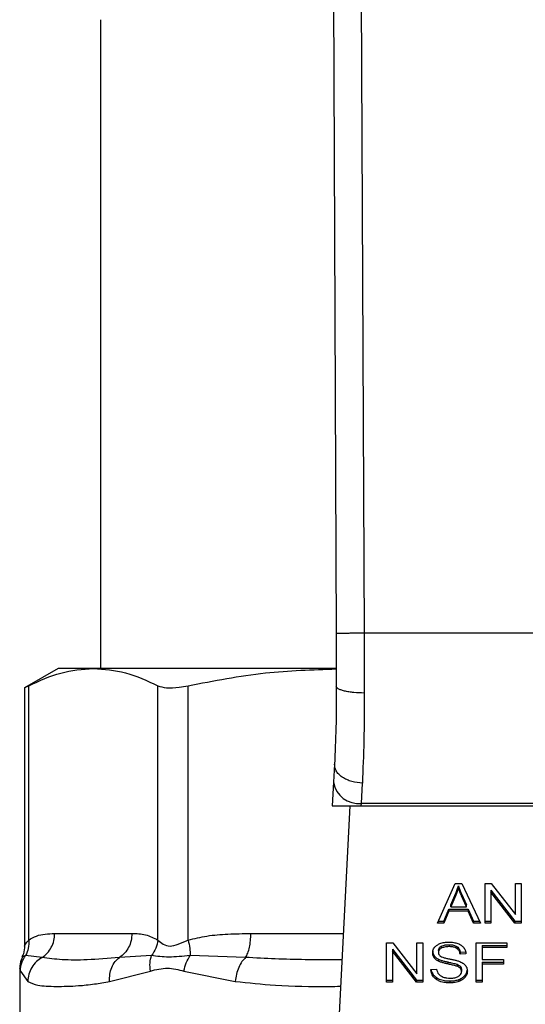
# Model space of a CAD drawing. Units: inches. Extents: x 0.4 to 10.6, y 0.4 to 8.1.
# Drawn here: x 6.8 to 6.9, y 6.5 to 6.6 of the extents above; entities that cross this region are included whole.
import ezdxf

# ---------------------------------------------------------------- set-up
doc = ezdxf.new("R2010")
doc.units = ezdxf.units.IN
doc.header["$MEASUREMENT"] = 0

msp = doc.modelspace()

# ---------------------------------------------------------------- linework, layer by layer
at = {"color": 7, "linetype": 'Continuous', "lineweight": 25}
for p, q in [((6.867843, 6.619212), (6.868125, 6.553843)), ((6.870468, 6.619223), (6.87075, 6.553854)), ((6.845984, 6.611594), (6.845984, 6.550538)), ((6.868125, 6.553843), (6.868146, 6.54887)), ((6.87075, 6.553854), (6.870771, 6.54823)), ((6.900352, 6.553854), (6.87075, 6.553854)), ((6.841981, 6.550538), (6.838824, 6.548715)), ((6.845298, 6.550538), (6.841981, 6.550538)), ((6.868104, 6.550538), (6.845298, 6.550538)), ((6.839224, 6.52499), (6.839224, 6.54892)), ((6.851372, 6.52499), (6.851372, 6.54892)), ((6.854213, 6.52499), (6.854213, 6.54892)), ((6.838824, 6.548741), (6.838824, 6.524417)), ((6.867972, 6.541526), (6.867885, 6.539838)), ((6.867885, 6.539838), (6.86777, 6.537611)), ((6.870506, 6.537847), (6.870594, 6.539756)), ((6.870494, 6.537611), (6.870506, 6.537847)), ((6.900595, 6.537847), (6.870506, 6.537847)), ((6.86777, 6.537611), (6.870494, 6.537611)), ((6.869413, 6.537611), (6.867874, 6.507868)), ((6.870494, 6.537611), (6.900608, 6.537611)), ((6.87767, 6.526586), (6.879328, 6.530298)), ((6.879328, 6.530298), (6.879936, 6.530298)), ((6.879618, 6.529908), (6.879618, 6.530094)), ((6.879936, 6.530298), (6.881702, 6.526586)), ((6.882135, 6.530298), (6.882719, 6.530298)), ((6.882135, 6.526586), (6.882135, 6.530298)), ((6.882683, 6.529691), (6.884942, 6.526772)), ((6.882683, 6.529691), (6.882683, 6.529506)), ((6.884942, 6.526586), (6.882683, 6.529506)), ((6.882683, 6.529506), (6.882683, 6.526586)), ((6.882719, 6.530298), (6.884982, 6.527376)), ((6.884982, 6.530298), (6.885526, 6.530298)), ((6.884982, 6.527376), (6.884982, 6.530298)), ((6.885526, 6.530298), (6.885526, 6.526586)), ((6.878902, 6.528296), (6.879381, 6.529385)), ((6.879381, 6.529199), (6.878902, 6.528111)), ((6.879381, 6.529385), (6.879381, 6.529199)), ((6.879922, 6.529324), (6.88037, 6.528296)), ((6.879922, 6.529139), (6.879922, 6.529324)), ((6.88037, 6.528111), (6.879922, 6.529139)), ((6.878268, 6.526772), (6.878737, 6.527896)), ((6.878737, 6.527711), (6.878268, 6.526586)), ((6.878737, 6.527896), (6.880549, 6.527896)), ((6.878737, 6.527896), (6.878737, 6.527711)), ((6.880549, 6.527711), (6.878737, 6.527711)), ((6.878902, 6.528111), (6.878902, 6.528296)), ((6.878902, 6.528111), (6.88037, 6.528111)), ((6.88037, 6.528111), (6.88037, 6.528296)), ((6.880549, 6.527896), (6.881046, 6.526772)), ((6.880549, 6.527896), (6.880549, 6.527711)), ((6.881046, 6.526586), (6.880549, 6.527711)), ((6.877753, 6.526772), (6.878268, 6.526772)), ((6.878268, 6.526772), (6.878268, 6.526586)), ((6.881046, 6.526772), (6.881613, 6.526772)), ((6.881046, 6.526772), (6.881046, 6.526586)), ((6.882135, 6.526772), (6.882683, 6.526772)), ((6.884942, 6.526772), (6.885526, 6.526772)), ((6.884942, 6.526772), (6.884942, 6.526586)), ((6.878268, 6.526586), (6.87767, 6.526586)), ((6.881702, 6.526586), (6.881046, 6.526586)), ((6.882683, 6.526586), (6.882135, 6.526586)), ((6.885526, 6.526586), (6.884942, 6.526586)), ((6.841665, 6.525603), (6.84893, 6.525603)), ((6.872875, 6.52473), (6.873459, 6.52473)), ((6.872875, 6.521019), (6.872875, 6.52473)), ((6.873423, 6.524124), (6.875682, 6.521204)), ((6.873423, 6.524124), (6.873423, 6.523938)), ((6.875682, 6.521019), (6.873423, 6.523938)), ((6.873423, 6.523938), (6.873423, 6.521019)), ((6.873459, 6.52473), (6.875722, 6.521809)), ((6.875722, 6.52473), (6.876266, 6.52473)), ((6.875722, 6.521809), (6.875722, 6.52473)), ((6.876266, 6.52473), (6.876266, 6.521019)), ((6.877752, 6.523999), (6.877752, 6.523814)), ((6.878006, 6.524395), (6.878006, 6.524209)), ((6.878744, 6.524549), (6.878744, 6.524363)), ((6.879482, 6.524374), (6.879482, 6.524189)), ((6.87979, 6.523837), (6.880337, 6.523873)), ((6.881283, 6.52473), (6.884187, 6.52473)), ((6.881283, 6.521019), (6.881283, 6.52473)), ((6.881852, 6.524478), (6.884187, 6.524478)), ((6.881852, 6.524478), (6.881852, 6.524292)), ((6.881852, 6.524292), (6.881852, 6.523143)), ((6.884187, 6.524292), (6.881852, 6.524292)), ((6.884187, 6.52473), (6.884187, 6.524292)), ((6.84048, 6.523347), (6.838933, 6.523531)), ((6.850777, 6.52353), (6.847745, 6.523347)), ((6.859617, 6.523347), (6.854397, 6.523531)), ((6.877346, 6.523508), (6.877346, 6.523322)), ((6.877749, 6.523182), (6.877749, 6.522996)), ((6.87979, 6.523837), (6.87979, 6.523652)), ((6.880337, 6.523687), (6.87979, 6.523652)), ((6.881852, 6.523143), (6.883872, 6.523143)), ((6.883872, 6.523143), (6.883872, 6.522705)), ((6.838392, 6.522345), (6.838392, 6.515376)), ((6.838444, 6.522071), (6.839136, 6.521091)), ((6.846829, 6.521091), (6.850665, 6.522071)), ((6.853819, 6.522071), (6.858632, 6.521091)), ((6.87704, 6.522214), (6.877577, 6.522254)), ((6.878615, 6.522923), (6.878615, 6.522738)), ((6.879502, 6.522702), (6.879502, 6.522517)), ((6.879811, 6.522501), (6.879811, 6.522315)), ((6.879915, 6.522214), (6.879915, 6.522029)), ((6.881852, 6.52289), (6.883872, 6.52289)), ((6.881852, 6.52289), (6.881852, 6.522705)), ((6.883872, 6.522705), (6.881852, 6.522705)), ((6.881852, 6.522705), (6.881852, 6.521019)), ((6.872875, 6.521204), (6.873423, 6.521204)), ((6.875682, 6.521204), (6.876266, 6.521204)), ((6.875682, 6.521204), (6.875682, 6.521019)), ((6.877529, 6.52148), (6.877529, 6.521294)), ((6.878805, 6.521141), (6.878805, 6.520955)), ((6.879678, 6.521276), (6.879678, 6.52109)), ((6.880254, 6.521676), (6.880254, 6.52149)), ((6.881283, 6.521204), (6.881852, 6.521204)), ((6.873423, 6.521019), (6.872875, 6.521019)), ((6.876266, 6.521019), (6.875682, 6.521019)), ((6.881852, 6.521019), (6.881283, 6.521019))]:
    msp.add_line(p, q, dxfattribs=at)
at = {"color": 1, "linetype": 'Continuous', "lineweight": 25}
msp.add_line((6.860108, 6.525603), (6.868791, 6.525603), dxfattribs=at)
at = {"color": 7, "linetype": 'Continuous', "lineweight": 25}
msp.add_arc((6.870231, 6.540206), 0.002375, 188.89244, 276.65415, dxfattribs=at)
for points, knots in [([(6.87075, 6.553854), (6.870419, 6.553853), (6.869912, 6.553851), (6.869301, 6.553848), (6.86888, 6.553846), (6.868541, 6.553845), (6.868214, 6.553843), (6.86816, 6.553843), (6.868125, 6.553843)], [0, 0, 0, 0, 0.239457, 0.368361, 0.5, 0.631639, 0.760543, 1, 1, 1, 1]), ([(6.839224, 6.54892), (6.840224, 6.549383), (6.842233, 6.550313), (6.844273, 6.550463), (6.845298, 6.550538)], [0, 0, 0, 0, 0.497697, 1, 1, 1, 1]), ([(6.845298, 6.550538), (6.846313, 6.550464), (6.848353, 6.550316), (6.850362, 6.549387), (6.851372, 6.54892)], [0, 0, 0, 0, 0.497498, 1, 1, 1, 1]), ([(6.854213, 6.54892), (6.856627, 6.549387), (6.861235, 6.550277), (6.865913, 6.550425), (6.868139, 6.550495)], [0, 0, 0, 0, 0.523938, 1, 1, 1, 1]), ([(6.838875, 6.548741), (6.838874, 6.54874), (6.838873, 6.54874), (6.839113, 6.548863), (6.839224, 6.54892)], [0, 0, 0, 0, 0.539992, 1, 1, 1, 1]), ([(6.851372, 6.54892), (6.851616, 6.548839), (6.852105, 6.548676), (6.853178, 6.548724), (6.853931, 6.548867), (6.854213, 6.54892)], [0, 0, 0, 0, 0.384897, 0.7701328, 1, 1, 1, 1]), ([(6.868146, 6.54887), (6.868141, 6.547548), (6.868129, 6.544899), (6.868025, 6.542651), (6.867972, 6.541526)], [0, 0, 0, 0, 0.499412, 1, 1, 1, 1]), ([(6.870771, 6.54823), (6.870439, 6.548237), (6.869929, 6.548249), (6.869317, 6.548328), (6.868897, 6.548411), (6.86856, 6.548514), (6.868235, 6.548664), (6.868181, 6.548789), (6.868146, 6.54887)], [0, 0, 0, 0, 0.24076, 0.370036, 0.501795, 0.633292, 0.761812, 1, 1, 1, 1]), ([(6.870771, 6.54823), (6.870765, 6.546701), (6.870754, 6.543652), (6.870647, 6.541052), (6.870594, 6.539756)], [0, 0, 0, 0, 0.501644, 1, 1, 1, 1]), ([(6.870594, 6.539756), (6.870257, 6.539789), (6.869739, 6.53984), (6.869119, 6.540072), (6.868694, 6.540305), (6.868356, 6.540587), (6.868037, 6.54099), (6.867998, 6.541315), (6.867972, 6.541526)], [0, 0, 0, 0, 0.2391797, 0.368295, 0.5002412, 0.6321518, 0.7611653, 1, 1, 1, 1]), ([(6.879381, 6.529385), (6.879406, 6.529443), (6.879456, 6.52956), (6.87954, 6.529796), (6.879586, 6.529975), (6.879618, 6.530094)], [0, 0, 0, 0, 0.2513727, 0.5027351, 1, 1, 1, 1]), ([(6.879618, 6.529908), (6.879602, 6.529848), (6.879572, 6.529728), (6.8795, 6.52949), (6.879429, 6.529315), (6.879381, 6.529199)], [0, 0, 0, 0, 0.2513516, 0.5027109, 1, 1, 1, 1]), ([(6.879618, 6.530094), (6.879645, 6.530014), (6.879701, 6.529854), (6.879804, 6.529598), (6.87988, 6.529422), (6.879922, 6.529324)], [0, 0, 0, 0, 0.308862, 0.617677, 1, 1, 1, 1]), ([(6.879922, 6.529139), (6.879888, 6.529217), (6.87982, 6.529375), (6.879715, 6.529631), (6.879652, 6.529809), (6.879618, 6.529908)], [0, 0, 0, 0, 0.308804, 0.617614, 1, 1, 1, 1]), ([(6.839224, 6.52499), (6.839231, 6.524722), (6.839245, 6.5242), (6.839035, 6.52375), (6.838933, 6.523531)], [0, 0, 0, 0, 0.5127415, 1, 1, 1, 1]), ([(6.839224, 6.52499), (6.839466, 6.525128), (6.839975, 6.525419), (6.840795, 6.525575), (6.841367, 6.525593), (6.841665, 6.525603)], [0, 0, 0, 0, 0.301772, 0.635296, 1, 1, 1, 1]), ([(6.84893, 6.525603), (6.849359, 6.525599), (6.850181, 6.525592), (6.850987, 6.525185), (6.851372, 6.52499)], [0, 0, 0, 0, 0.522252, 1, 1, 1, 1]), ([(6.851372, 6.52499), (6.851325, 6.524729), (6.851231, 6.524207), (6.850928, 6.523756), (6.850777, 6.52353)], [0, 0, 0, 0, 0.5, 1, 1, 1, 1]), ([(6.851372, 6.52499), (6.851524, 6.524844), (6.85181, 6.524568), (6.852489, 6.524353), (6.8533, 6.524568), (6.853897, 6.524844), (6.854213, 6.52499)], [0, 0, 0, 0, 0.265151, 0.500161, 0.735046, 1, 1, 1, 1]), ([(6.854213, 6.52499), (6.854797, 6.525128), (6.856027, 6.525419), (6.858005, 6.525575), (6.859387, 6.525593), (6.860108, 6.525603)], [0, 0, 0, 0, 0.301757, 0.635275, 1, 1, 1, 1]), ([(6.854213, 6.52499), (6.854272, 6.524722), (6.854386, 6.5242), (6.854393, 6.52375), (6.854397, 6.523531)], [0, 0, 0, 0, 0.512742, 1, 1, 1, 1]), ([(6.838824, 6.524431), (6.838816, 6.524181), (6.838803, 6.523817), (6.838633, 6.523501), (6.838579, 6.523402)], [0, 0, 0, 0, 0.687513, 1, 1, 1, 1]), ([(6.877204, 6.523773), (6.877209, 6.523848), (6.877222, 6.524035), (6.877354, 6.524299), (6.877537, 6.524446), (6.877616, 6.52451)], [0, 0, 0, 0, 0.277056, 0.688765, 1, 1, 1, 1]), ([(6.877204, 6.523959), (6.877206, 6.523917), (6.87721, 6.523833), (6.877244, 6.523679), (6.877307, 6.523574), (6.877346, 6.523508)], [0, 0, 0, 0, 0.269382, 0.538883, 1, 1, 1, 1]), ([(6.877616, 6.52451), (6.877699, 6.52456), (6.877904, 6.524683), (6.878296, 6.524781), (6.87859, 6.524791), (6.878726, 6.524796)], [0, 0, 0, 0, 0.2703182, 0.6615221, 1, 1, 1, 1]), ([(6.877752, 6.523999), (6.877755, 6.52404), (6.877762, 6.524135), (6.877841, 6.524279), (6.87795, 6.524356), (6.878006, 6.524395)], [0, 0, 0, 0, 0.2727303, 0.633958, 1, 1, 1, 1]), ([(6.878006, 6.524209), (6.877966, 6.524183), (6.877872, 6.52412), (6.87777, 6.523983), (6.877758, 6.523872), (6.877752, 6.523814)], [0, 0, 0, 0, 0.260681, 0.611207, 1, 1, 1, 1]), ([(6.878006, 6.524395), (6.878074, 6.524428), (6.878246, 6.52451), (6.878511, 6.524545), (6.87869, 6.524548), (6.878744, 6.524549)], [0, 0, 0, 0, 0.31258, 0.791658, 1, 1, 1, 1]), ([(6.878744, 6.524363), (6.878663, 6.524361), (6.878516, 6.524357), (6.878256, 6.524321), (6.878102, 6.524253), (6.878006, 6.524209)], [0, 0, 0, 0, 0.30939, 0.566715, 1, 1, 1, 1]), ([(6.878726, 6.524796), (6.878806, 6.524795), (6.878965, 6.524791), (6.879252, 6.524757), (6.879444, 6.524698), (6.879563, 6.524661)], [0, 0, 0, 0, 0.2763649, 0.5528875, 1, 1, 1, 1]), ([(6.878744, 6.524549), (6.878823, 6.524547), (6.879025, 6.524541), (6.879288, 6.524485), (6.879433, 6.524402), (6.879482, 6.524374)], [0, 0, 0, 0, 0.298299, 0.764403, 1, 1, 1, 1]), ([(6.879482, 6.524189), (6.879426, 6.52422), (6.879288, 6.524298), (6.879027, 6.524354), (6.878832, 6.524361), (6.878744, 6.524363)], [0, 0, 0, 0, 0.264686, 0.665866, 1, 1, 1, 1]), ([(6.879482, 6.524374), (6.879538, 6.524328), (6.879678, 6.524213), (6.87976, 6.524018), (6.879782, 6.523884), (6.87979, 6.523837)], [0, 0, 0, 0, 0.310654, 0.761449, 1, 1, 1, 1]), ([(6.87979, 6.523652), (6.879779, 6.523712), (6.879761, 6.52382), (6.879683, 6.523997), (6.879583, 6.524118), (6.879494, 6.52418), (6.879482, 6.524189)], [0, 0, 0, 0, 0.307086, 0.550675, 0.938361, 1, 1, 1, 1]), ([(6.879563, 6.524661), (6.879622, 6.524637), (6.87974, 6.524588), (6.879944, 6.524468), (6.880052, 6.524352), (6.880123, 6.524277)], [0, 0, 0, 0, 0.259481, 0.519099, 1, 1, 1, 1]), ([(6.880123, 6.524277), (6.880158, 6.524227), (6.88023, 6.524125), (6.88031, 6.523927), (6.880327, 6.523779), (6.880337, 6.523687)], [0, 0, 0, 0, 0.276103, 0.552039, 1, 1, 1, 1]), ([(6.838637, 6.523374), (6.838592, 6.523291), (6.838418, 6.522971), (6.838403, 6.5226), (6.838392, 6.522326)], [0, 0, 0, 0, 0.258717, 1, 1, 1, 1]), ([(6.838444, 6.522071), (6.838468, 6.522332), (6.838516, 6.522853), (6.838794, 6.523305), (6.838933, 6.523531)], [0, 0, 0, 0, 0.500002, 1, 1, 1, 1]), ([(6.84048, 6.523347), (6.840297, 6.523224), (6.839922, 6.522972), (6.839497, 6.522421), (6.839203, 6.521781), (6.839158, 6.521319), (6.839136, 6.521091)], [0, 0, 0, 0, 0.240621, 0.493113, 0.749228, 1, 1, 1, 1]), ([(6.847745, 6.523347), (6.846709, 6.523258), (6.844722, 6.523087), (6.842315, 6.523094), (6.841087, 6.523263), (6.84048, 6.523347)], [0, 0, 0, 0, 0.35543, 0.681635, 1, 1, 1, 1]), ([(6.846829, 6.521091), (6.846827, 6.521319), (6.846822, 6.521781), (6.847009, 6.522421), (6.847313, 6.522971), (6.847603, 6.523224), (6.847745, 6.523347)], [0, 0, 0, 0, 0.25077, 0.506885, 0.759376, 1, 1, 1, 1]), ([(6.850665, 6.522071), (6.850638, 6.522336), (6.850585, 6.522858), (6.850713, 6.523309), (6.850777, 6.52353)], [0, 0, 0, 0, 0.50845, 1, 1, 1, 1]), ([(6.854397, 6.523531), (6.853701, 6.523456), (6.852264, 6.523303), (6.851283, 6.523453), (6.850777, 6.52353)], [0, 0, 0, 0, 0.48389, 1, 1, 1, 1]), ([(6.853819, 6.522071), (6.853879, 6.522332), (6.854001, 6.522853), (6.854265, 6.523305), (6.854397, 6.523531)], [0, 0, 0, 0, 0.5000015, 1, 1, 1, 1]), ([(6.859617, 6.523347), (6.8595, 6.523224), (6.859259, 6.522972), (6.858963, 6.522421), (6.858734, 6.521781), (6.858666, 6.521319), (6.858632, 6.521091)], [0, 0, 0, 0, 0.240634, 0.493131, 0.749242, 1, 1, 1, 1]), ([(6.877346, 6.523322), (6.877322, 6.52336), (6.877273, 6.523437), (6.877217, 6.523588), (6.877209, 6.523702), (6.877204, 6.523773)], [0, 0, 0, 0, 0.269682, 0.539247, 1, 1, 1, 1]), ([(6.877346, 6.523508), (6.877372, 6.523475), (6.877423, 6.52341), (6.87755, 6.523294), (6.87767, 6.523226), (6.877749, 6.523182)], [0, 0, 0, 0, 0.256397, 0.512806, 1, 1, 1, 1]), ([(6.877749, 6.522996), (6.877707, 6.523019), (6.877623, 6.523064), (6.877477, 6.523168), (6.877398, 6.523261), (6.877346, 6.523322)], [0, 0, 0, 0, 0.256334, 0.512729, 1, 1, 1, 1]), ([(6.877749, 6.523182), (6.877841, 6.523143), (6.878023, 6.523067), (6.878318, 6.522989), (6.878516, 6.522945), (6.878615, 6.522923)], [0, 0, 0, 0, 0.340821, 0.669588, 1, 1, 1, 1]), ([(6.878615, 6.522738), (6.878513, 6.52276), (6.878313, 6.522805), (6.878018, 6.522883), (6.877839, 6.522958), (6.877749, 6.522996)], [0, 0, 0, 0, 0.338747, 0.667254, 1, 1, 1, 1]), ([(6.877752, 6.523814), (6.877754, 6.523777), (6.87776, 6.523687), (6.877815, 6.52356), (6.877902, 6.523491), (6.877937, 6.523463)], [0, 0, 0, 0, 0.286525, 0.711042, 1, 1, 1, 1]), ([(6.877937, 6.523463), (6.878005, 6.523429), (6.878165, 6.523351), (6.878455, 6.523279), (6.878667, 6.523235), (6.878773, 6.523213)], [0, 0, 0, 0, 0.274066, 0.635279, 1, 1, 1, 1]), ([(6.878773, 6.523213), (6.878879, 6.523192), (6.879084, 6.523151), (6.879385, 6.523083), (6.879573, 6.523025), (6.879667, 6.522995)], [0, 0, 0, 0, 0.349644, 0.674087, 1, 1, 1, 1]), ([(6.879667, 6.522995), (6.879733, 6.52297), (6.879863, 6.522919), (6.880077, 6.522801), (6.880193, 6.52269), (6.880263, 6.522622)], [0, 0, 0, 0, 0.2778953, 0.5560245, 1, 1, 1, 1]), ([(6.850665, 6.522071), (6.851195, 6.522207), (6.85221, 6.522468), (6.853299, 6.522199), (6.853819, 6.522071)], [0, 0, 0, 0, 0.522083, 1, 1, 1, 1]), ([(6.877529, 6.521294), (6.877444, 6.521366), (6.877233, 6.521541), (6.877072, 6.521867), (6.877049, 6.522108), (6.87704, 6.522214)], [0, 0, 0, 0, 0.278888, 0.6838786, 1, 1, 1, 1]), ([(6.877064, 6.522216), (6.877068, 6.522184), (6.877088, 6.522001), (6.877226, 6.521733), (6.877448, 6.521548), (6.877529, 6.52148)], [0, 0, 0, 0, 0.114979, 0.673224, 1, 1, 1, 1]), ([(6.877577, 6.522254), (6.877592, 6.522161), (6.87762, 6.521994), (6.877724, 6.521843), (6.87777, 6.521776)], [0, 0, 0, 0, 0.55487, 1, 1, 1, 1]), ([(6.878615, 6.522923), (6.878728, 6.522899), (6.878935, 6.522854), (6.879234, 6.522786), (6.879413, 6.52273), (6.879502, 6.522702)], [0, 0, 0, 0, 0.378093, 0.688481, 1, 1, 1, 1]), ([(6.879502, 6.522517), (6.879448, 6.522534), (6.879279, 6.52259), (6.87898, 6.522658), (6.878737, 6.522711), (6.878615, 6.522738)], [0, 0, 0, 0, 0.189526, 0.594322, 1, 1, 1, 1]), ([(6.879502, 6.522702), (6.879536, 6.522688), (6.879603, 6.52266), (6.879714, 6.522597), (6.879774, 6.522537), (6.879811, 6.522501)], [0, 0, 0, 0, 0.2750878, 0.550349, 1, 1, 1, 1]), ([(6.879811, 6.522315), (6.879789, 6.522338), (6.879746, 6.522384), (6.879644, 6.522455), (6.879557, 6.522493), (6.879502, 6.522517)], [0, 0, 0, 0, 0.275514, 0.550868, 1, 1, 1, 1]), ([(6.879632, 6.521573), (6.879678, 6.521606), (6.879787, 6.521683), (6.879896, 6.521842), (6.879909, 6.521967), (6.879915, 6.522029)], [0, 0, 0, 0, 0.271997, 0.63706, 1, 1, 1, 1]), ([(6.879811, 6.522501), (6.879829, 6.522476), (6.879865, 6.522428), (6.879906, 6.522332), (6.879911, 6.522259), (6.879915, 6.522214)], [0, 0, 0, 0, 0.274452, 0.548789, 1, 1, 1, 1]), ([(6.879915, 6.522029), (6.879913, 6.522056), (6.879911, 6.522111), (6.879884, 6.522209), (6.879839, 6.522274), (6.879811, 6.522315)], [0, 0, 0, 0, 0.274094, 0.548351, 1, 1, 1, 1]), ([(6.880254, 6.521676), (6.880288, 6.521723), (6.880358, 6.521818), (6.880445, 6.522011), (6.880458, 6.52216), (6.880466, 6.522255)], [0, 0, 0, 0, 0.264512, 0.529062, 1, 1, 1, 1]), ([(6.880466, 6.522069), (6.880464, 6.522016), (6.880458, 6.52191), (6.880404, 6.52171), (6.880312, 6.521576), (6.880254, 6.52149)], [0, 0, 0, 0, 0.2644111, 0.5289359, 1, 1, 1, 1]), ([(6.880263, 6.522622), (6.8803, 6.522574), (6.880373, 6.522479), (6.88045, 6.522293), (6.88046, 6.522154), (6.880466, 6.522069)], [0, 0, 0, 0, 0.280629, 0.561135, 1, 1, 1, 1]), ([(6.877529, 6.52148), (6.877624, 6.52142), (6.877854, 6.521278), (6.878303, 6.52116), (6.878643, 6.521147), (6.878805, 6.521141)], [0, 0, 0, 0, 0.271189, 0.651939, 1, 1, 1, 1]), ([(6.878805, 6.520955), (6.878673, 6.520959), (6.878344, 6.52097), (6.877885, 6.521075), (6.877632, 6.521231), (6.877529, 6.521294)], [0, 0, 0, 0, 0.28309, 0.709211, 1, 1, 1, 1]), ([(6.87777, 6.521776), (6.877801, 6.521745), (6.877862, 6.521682), (6.878004, 6.521585), (6.878128, 6.521533), (6.878206, 6.521501)], [0, 0, 0, 0, 0.271574, 0.543029, 1, 1, 1, 1]), ([(6.878206, 6.521501), (6.87826, 6.521483), (6.878367, 6.521448), (6.878581, 6.521408), (6.878742, 6.521402), (6.878844, 6.521398)], [0, 0, 0, 0, 0.269195, 0.538266, 1, 1, 1, 1]), ([(6.878805, 6.521141), (6.87889, 6.521143), (6.87906, 6.521146), (6.879359, 6.52118), (6.879558, 6.52124), (6.879678, 6.521276)], [0, 0, 0, 0, 0.28349, 0.567171, 1, 1, 1, 1]), ([(6.878844, 6.521398), (6.87893, 6.521401), (6.879085, 6.521404), (6.879344, 6.521446), (6.879524, 6.521508), (6.87962, 6.521566), (6.879632, 6.521573)], [0, 0, 0, 0, 0.3068575, 0.5492942, 0.9453631, 1, 1, 1, 1]), ([(6.879678, 6.521276), (6.87974, 6.521302), (6.879864, 6.521353), (6.880071, 6.52148), (6.880182, 6.521599), (6.880254, 6.521676)], [0, 0, 0, 0, 0.263031, 0.526103, 1, 1, 1, 1]), ([(6.880254, 6.52149), (6.880216, 6.521447), (6.88014, 6.521361), (6.879959, 6.521215), (6.879788, 6.521139), (6.879678, 6.52109)], [0, 0, 0, 0, 0.262858, 0.525883, 1, 1, 1, 1]), ([(6.839136, 6.521091), (6.839427, 6.52096), (6.840083, 6.520666), (6.841423, 6.520616), (6.842796, 6.520628), (6.843986, 6.520694), (6.845309, 6.520813), (6.846349, 6.521003), (6.846829, 6.521091)], [0, 0, 0, 0, 0.21283, 0.478924, 0.60442, 0.722853, 0.871971, 1, 1, 1, 1]), ([(6.879678, 6.52109), (6.8796, 6.521065), (6.879445, 6.521015), (6.87915, 6.520966), (6.878935, 6.520959), (6.878805, 6.520955)], [0, 0, 0, 0, 0.284056, 0.567859, 1, 1, 1, 1])]:
    msp.add_open_spline(points, degree=3, knots=knots, dxfattribs=at)
at = {"color": 1, "linetype": 'Continuous', "lineweight": 25}
for points, knots in [([(6.838824, 6.524422), (6.838824, 6.524422), (6.838793, 6.524366), (6.838903, 6.524595), (6.839113, 6.524853), (6.839224, 6.52499)], [0, 0, 0, 0, 0.000155, 0.469999, 1, 1, 1, 1]), ([(6.838933, 6.523531), (6.838723, 6.523433), (6.838506, 6.523331), (6.838615, 6.523382), (6.838618, 6.523384)], [0, 0, 0, 0, 0.967344, 1, 1, 1, 1]), ([(6.868664, 6.523133), (6.867511, 6.523125), (6.864413, 6.523105), (6.861467, 6.523254), (6.859617, 6.523347)], [0, 0, 0, 0, 0.372191, 1, 1, 1, 1]), ([(6.838394, 6.522323), (6.838393, 6.522327), (6.838376, 6.522416), (6.838411, 6.522239), (6.838444, 6.522071)], [0, 0, 0, 0, 0.044933, 1, 1, 1, 1]), ([(6.858632, 6.521091), (6.859879, 6.520958), (6.862689, 6.520658), (6.86606, 6.520601), (6.868176, 6.520631), (6.868535, 6.520636)], [0, 0, 0, 0, 0.398658, 0.898182, 1, 1, 1, 1])]:
    msp.add_open_spline(points, degree=3, knots=knots, dxfattribs=at)
at = {"color": 7, "linetype": 'Continuous', "lineweight": 25}
for points in [[(6.84048, 6.523347), (6.840652, 6.523477), (6.840995, 6.523738), (6.841369, 6.524293), (6.841619, 6.524924), (6.84165, 6.525377), (6.841665, 6.525603)], [(6.84893, 6.525603), (6.848915, 6.525377), (6.848883, 6.524924), (6.848634, 6.524293), (6.84826, 6.523738), (6.847916, 6.523477), (6.847745, 6.523347)], [(6.859617, 6.523347), (6.859688, 6.523477), (6.859831, 6.523738), (6.859985, 6.524293), (6.860089, 6.524924), (6.860102, 6.525377), (6.860108, 6.525603)]]:
    msp.add_open_spline(points, degree=3, dxfattribs=at)

doc.saveas('drawing.dxf')
